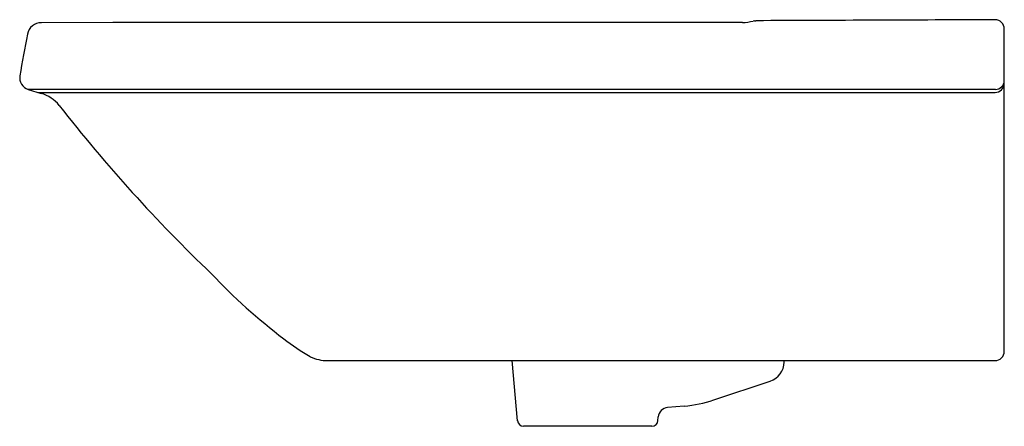
# Model space of a CAD drawing. Extents: x 4410.9 to 4429.8, y 274.7 to 309.6.
import ezdxf

# ---------------------------------------------------------------- set-up
doc = ezdxf.new("R2010")
doc.units = 0
doc.header["$LTSCALE"] = 0.64311
doc.layers.get('0').update_dxf_attribs({"color": 255, "linetype": 'CONTINUOUS'})

msp = doc.modelspace()

# ---------------------------------------------------------------- linework, layer by layer
for p, q in [((4412.713, 309.526), (4411.342, 309.523)), ((4424.793, 309.526), (4412.713, 309.526)), ((4425.02, 309.559), (4424.998, 309.555)), ((4429.813, 303.223), (4429.813, 309.404)), ((4411.09, 308.243), (4411.339, 308.168)), ((4429.643, 308.243), (4411.09, 308.243)), ((4411.279, 308.186), (4429.636, 308.186)), ((4416.835, 303.046), (4429.636, 303.046)), ((4420.473, 301.894), (4420.372, 303.046)), ((4425.593, 303.017), (4425.594, 303.046)), ((4424.242, 302.292), (4425.324, 302.654)), ((4423.672, 302.173), (4423.354, 302.145)), ((4423.169, 301.894), (4423.176, 301.966)), ((4423.052, 301.786), (4420.591, 301.786))]:
    msp.add_line(p, q)
for centre, radius, start, end in [((4411.342, 309.247), 0.276, 90.0001, 168.3569), ((4424.71, 310.887), 1.363, 273.4849, 282.2129), ((4363.007, 825.153), 519.31, 276.85827, 276.86141), ((4898.821, -115233.284), 115543.817, 90.23265934, 90.23493488), ((4429.636, 309.404), 0.177, 0.0003, 89.7817), ((4428.428, 305.727), 17.72, 168.3591, 170.9777), ((4411.16, 308.469), 0.236, 170.9804, 252.6241), ((4429.633, 308.366), 0.18, 270.9823, 357.7913), ((4429.639, 308.417), 0.174, 271.0794, 358.6408), ((4411.133, 307.49), 0.709, 39.3197, 73.1451), ((4435.238, 326.317), 29.878, 217.9604, 226.3199), ((4422.746, 312.391), 11.194, 223.3324, 232.8816), ((4418.467, 306.568), 3.969, 231.4115, 240.2601), ((4429.636, 303.223), 0.177, 270, 360), ((4416.835, 303.846), 0.8, 245.0222, 269.967), ((4425.199, 303.027), 0.394, 288.5001, 358.5), ((4423.455, 304.644), 2.48, 275, 288.5), ((4423.372, 301.949), 0.197, 95, 174.9993), ((4420.591, 301.905), 0.118, 185, 270), ((4423.052, 301.905), 0.118, 270, 355)]:
    msp.add_arc(centre, radius, start, end)

doc.saveas('drawing.dxf')
